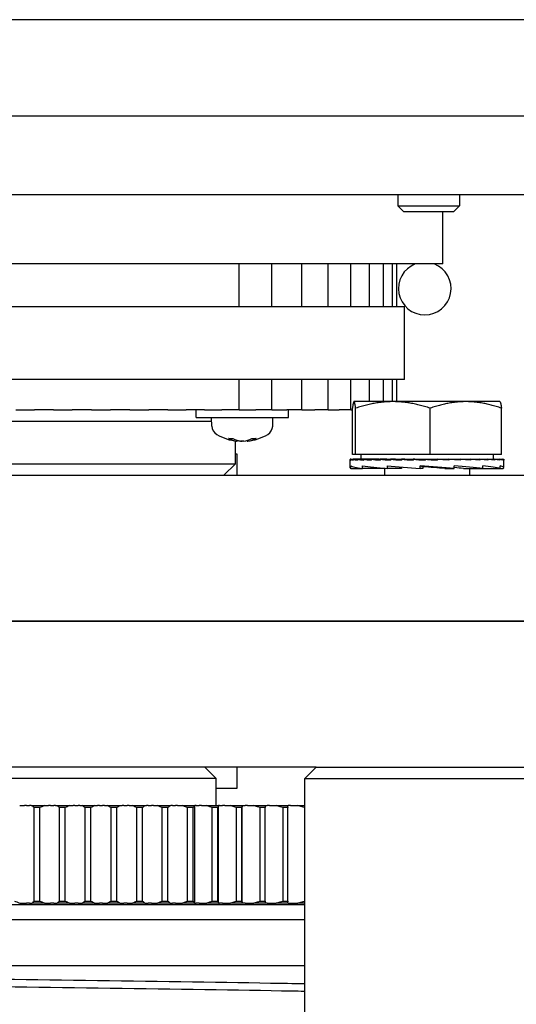
# Model space of a CAD drawing. Units: millimetres. Extents: x 171 to 2299, y 21 to 2996.
# Drawn here: x 654 to 718, y 566 to 694 of the extents above; entities that cross this region are included whole.
import ezdxf

# ---------------------------------------------------------------- set-up
doc = ezdxf.new("R2010")
doc.units = ezdxf.units.MM
doc.header["$LTSCALE"] = 11
doc.layers.add('Dimensions(Hillmar_metric)', color=7, linetype='Continuous', lineweight=13)
doc.layers.add('Visible Edges(Hillmar_metric)', color=7, linetype='Continuous', lineweight=25)
doc.styles.add('Hillmar_metric_Dimensions', font='arial.ttf')
doc.dimstyles.new('DEFAULT-ISO-Method 1b-Hillmar_metric', dxfattribs={"dimscale": 11, "dimtxt": 2, "dimasz": 2.5, "dimexe": 1, "dimexo": 1, "dimgap": 0.25, "dimtad": 1, "dimtih": 1, "dimtoh": 1, "dimrnd": 1e-08, "dimdsep": 46, "dimtxsty": 'Hillmar_metric_Dimensions', "dimcen": 0.09, "dimdle": 8, "dimclrd": 7, "dimclre": 7, "dimclrt": 7, "dimazin": 2, "dimtfac": 0.75, "dimtmove": 0, "dimatfit": 3, "dimfxl": 1, "dimtolj": 1, "dimlwd": 9, "dimlwe": 9, "dimarcsym": 0})

# ---------------------------------------------------------------- blocks, each defined once
blk = doc.blocks.new('*D25')
at = {"layer": 'Defpoints', "color": 0, "linetype": 'Continuous', "transparency": 16777216}
for p in [(639.44, 980.07), (351.03, 397.16), (874.35, 397.16)]:
    blk.add_point(p, dxfattribs=at)
at = {"layer": 'Dimensions(Hillmar_metric)', "color": 7, "linetype": 'Continuous', "lineweight": 9, "transparency": 16777216}
for p, q in [((628.44, 980.07), (340.03, 980.07)), ((351.03, 952.57), (351.03, 702.6)), ((351.03, 424.66), (351.03, 674.63)), ((863.35, 397.16), (340.03, 397.16))]:
    blk.add_line(p, q, dxfattribs=at)
at = {"layer": 'Dimensions(Hillmar_metric)', "color": 7, "linetype": 'Continuous', "transparency": 16777216}
for points in [[(346.45, 952.57), (355.62, 952.57), (351.03, 980.07)], [(346.45, 424.66), (355.62, 424.66), (351.03, 397.16)]]:
    blk.add_solid(points, dxfattribs=at)
at = {"layer": 'Dimensions(Hillmar_metric)', "color": 7, "linetype": 'Continuous', "lineweight": 13, "transparency": 16777216, "insert": (351.03, 688.61), "char_height": 22, "attachment_point": 5, "style": 'Hillmar_metric_Dimensions'}
blk.add_mtext('\\A1;800', dxfattribs=at)

msp = doc.modelspace()

# ---------------------------------------------------------------- linework, layer by layer
at = {"layer": 'Visible Edges(Hillmar_metric)'}
for p, q in [((861.1781, 693.9819), (467.4781, 693.9819)), ((467.4781, 681.4819), (861.1781, 681.4819)), ((734.3281, 671.1819), (594.3281, 671.1819)), ((702.9843, 671.1819), (702.9843, 669.7487)), ((710.9843, 671.1819), (710.9843, 669.7487)), ((702.9843, 669.7487), (710.9843, 669.7487)), ((703.7512, 668.9819), (702.9843, 669.7487)), ((710.2175, 668.9819), (710.9843, 669.7487)), ((710.2175, 668.9819), (703.7512, 668.9819)), ((708.8281, 662.1819), (708.8281, 668.9819)), ((708.8281, 662.1819), (619.8281, 662.1819)), ((682.3309, 656.6613), (682.3309, 662.1819)), ((686.582, 656.6613), (686.582, 662.1819)), ((690.4633, 656.6613), (690.4633, 662.1819)), ((693.9083, 656.6613), (693.9083, 662.1819)), ((696.8582, 656.6613), (696.8582, 662.1819)), ((699.2624, 656.6613), (699.2624, 662.1819)), ((701.0799, 656.6613), (701.0799, 662.1819)), ((702.2794, 656.6613), (702.2794, 662.1819)), ((702.8406, 656.6613), (702.8406, 662.1819)), ((636.3836, 656.6613), (703.8477, 656.6613)), ((703.8477, 647.1363), (703.8477, 656.6613)), ((703.8477, 647.1363), (636.3836, 647.1363)), ((682.3309, 643.1819), (682.3309, 647.1363)), ((686.582, 643.1819), (686.582, 647.1363)), ((690.4633, 643.1819), (690.4633, 647.1363)), ((693.9083, 643.1819), (693.9083, 647.1363)), ((696.8582, 643.1819), (696.8582, 647.1363)), ((699.2624, 644.2596), (699.2624, 647.1363)), ((701.0799, 644.2596), (701.0799, 647.1363)), ((702.2794, 644.2596), (702.2794, 647.1363)), ((702.8406, 644.2596), (702.8406, 647.1363)), ((697.2545, 644.2596), (697.2476, 644.2557)), ((697.2614, 644.2596), (697.2545, 644.2596)), ((702.3213, 644.2596), (697.2614, 644.2596)), ((711.8144, 644.2596), (702.3213, 644.2596)), ((716.2545, 644.2596), (711.8144, 644.2596)), ((716.2545, 644.2596), (716.2614, 644.2557)), ((653.2614, 643.1819), (653.9707, 643.1819)), ((653.9707, 643.1819), (654.3909, 643.1819)), ((654.3909, 643.1819), (655.1614, 643.1819)), ((655.1614, 643.1819), (655.459, 643.1819)), ((655.459, 643.1819), (655.6507, 643.1819)), ((656.1451, 643.1819), (655.6507, 643.1819)), ((657.4697, 643.1819), (656.1451, 643.1819)), ((658.1233, 643.1819), (657.4697, 643.1819)), ((658.1233, 643.1819), (658.7162, 643.1819)), ((658.7162, 643.1819), (659.1155, 643.1819)), ((659.1155, 643.1819), (659.9063, 643.1819)), ((659.9063, 643.1819), (660.2438, 643.1819)), ((660.2438, 643.1819), (660.5757, 643.1819)), ((661.133, 643.1819), (660.5757, 643.1819)), ((662.4806, 643.1819), (661.133, 643.1819)), ((663.0913, 643.1819), (662.4806, 643.1819)), ((663.0913, 643.1819), (663.5577, 643.1819)), ((663.5577, 643.1819), (663.9293, 643.1819)), ((663.9293, 643.1819), (664.7269, 643.1819)), ((664.7269, 643.1819), (665.0985, 643.1819)), ((665.0985, 643.1819), (665.5649, 643.1819)), ((666.1756, 643.1819), (665.5649, 643.1819)), ((667.5232, 643.1819), (666.1756, 643.1819)), ((668.0806, 643.1819), (667.5232, 643.1819)), ((668.0806, 643.1819), (668.4124, 643.1819)), ((668.4124, 643.1819), (668.7499, 643.1819)), ((668.7499, 643.1819), (669.5407, 643.1819)), ((669.5407, 643.1819), (669.94, 643.1819)), ((669.94, 643.1819), (670.533, 643.1819)), ((671.1866, 643.1819), (670.533, 643.1819)), ((672.5112, 643.1819), (671.1866, 643.1819)), ((673.0056, 643.1819), (672.5112, 643.1819)), ((673.0056, 643.1819), (673.1972, 643.1819)), ((673.1972, 643.1819), (673.4949, 643.1819)), ((673.4949, 643.1819), (674.2653, 643.1819)), ((674.2653, 643.1819), (674.6855, 643.1819)), ((674.6855, 643.1819), (675.3949, 643.1819)), ((676.0802, 643.1819), (675.3949, 643.1819)), ((677.3591, 643.1819), (676.0802, 643.1819)), ((676.7129, 642.1819), (676.7129, 643.1819)), ((676.7129, 642.1819), (688.7129, 642.1819)), ((677.7822, 643.1819), (677.3591, 643.1819)), ((677.7822, 643.1819), (677.8303, 643.1819)), ((677.8303, 643.1819), (678.083, 643.1819)), ((678.083, 643.1819), (678.8199, 643.1819)), ((678.7517, 641.0695), (678.7129, 642.1819)), ((678.8199, 643.1819), (679.2538, 643.1819)), ((679.2538, 643.1819), (680.0674, 643.1819)), ((680.7728, 643.1819), (680.0674, 643.1819)), ((681.984, 643.1819), (680.7728, 643.1819)), ((682.3309, 643.1819), (681.984, 643.1819)), ((682.3309, 643.1819), (682.4358, 643.1819)), ((682.4358, 643.1819), (683.1265, 643.1819)), ((683.1265, 643.1819), (683.5667, 643.1819)), ((683.5667, 643.1819), (684.4707, 643.1819)), ((685.184, 643.1819), (684.4707, 643.1819)), ((686.3069, 643.1819), (685.184, 643.1819)), ((686.582, 643.1819), (686.3069, 643.1819)), ((686.582, 643.1819), (687.1115, 643.1819)), ((686.6741, 641.0695), (686.7129, 642.1819)), ((687.1115, 643.1819), (687.5504, 643.1819)), ((687.5504, 643.1819), (688.5293, 643.1819)), ((689.2383, 643.1819), (688.5293, 643.1819)), ((688.7129, 642.1819), (688.7129, 643.1819)), ((690.2536, 643.1819), (689.2383, 643.1819)), ((690.4633, 643.1819), (690.2536, 643.1819)), ((690.4633, 643.1819), (690.7066, 643.1819)), ((690.7066, 643.1819), (691.1367, 643.1819)), ((691.1367, 643.1819), (692.1738, 643.1819)), ((692.8664, 643.1819), (692.1738, 643.1819)), ((693.7568, 643.1819), (692.8664, 643.1819)), ((693.9083, 643.1819), (693.7568, 643.1819)), ((693.9083, 643.1819), (694.2644, 643.1819)), ((694.2644, 643.1819), (695.3419, 643.1819)), ((696.0062, 643.1819), (695.3419, 643.1819)), ((696.7565, 643.1819), (696.0062, 643.1819)), ((696.8582, 643.1819), (696.7565, 643.1819)), ((696.8582, 643.1819), (696.8799, 643.1819)), ((696.8799, 643.1819), (697.0525, 643.1819)), ((697.0525, 637.3596), (697.0525, 643.4111)), ((697.4703, 637.3596), (697.4703, 643.4111)), ((707.1723, 637.3596), (707.1723, 643.4111)), ((716.4565, 637.3596), (716.4565, 643.4111)), ((678.7304, 641.6819), (649.9259, 641.6819)), ((680.9815, 639.4474), (681.5073, 639.4474)), ((681.8281, 636.1819), (681.8281, 639.1424)), ((682.0559, 639.1152), (682.0658, 639.229)), ((683.3699, 639.1152), (683.3606, 639.2216)), ((683.9573, 639.4474), (684.4708, 639.4474)), ((681.8281, 637.4581), (682.0058, 637.4581)), ((682.0058, 637.4581), (682.0058, 634.6819)), ((697.4703, 637.3596), (697.0525, 637.3596)), ((707.1723, 637.3596), (697.4703, 637.3596)), ((698.1545, 637.3596), (698.1545, 636.7595)), ((716.4565, 637.3596), (707.1723, 637.3596)), ((715.3545, 637.3596), (715.3545, 636.7595)), ((650.8931, 636.1819), (681.8281, 636.1819)), ((680.3281, 634.6819), (681.8281, 636.1819)), ((696.7545, 635.6601), (696.7545, 636.7406)), ((696.841, 636.7595), (696.7578, 636.7595)), ((696.8345, 635.5562), (696.8345, 635.9159)), ((696.841, 636.7595), (696.841, 636.6429)), ((696.841, 636.7595), (697.1684, 636.7595)), ((697.1684, 636.7595), (697.1684, 636.6429)), ((697.7319, 636.7595), (697.1684, 636.7595)), ((697.7319, 636.7595), (697.7319, 636.6429)), ((698.5174, 636.7595), (697.7319, 636.7595)), ((698.3823, 635.5562), (698.3823, 635.9165)), ((698.5174, 636.7595), (698.5174, 636.6429)), ((699.5059, 636.7595), (698.5174, 636.7595)), ((699.5059, 636.7595), (699.5059, 636.6429)), ((700.5207, 636.7595), (699.5059, 636.7595)), ((700.5207, 636.7595), (700.6728, 636.7595)), ((700.6728, 636.7595), (700.6728, 636.6429)), ((701.5242, 636.7595), (700.6728, 636.7595)), ((701.5242, 636.7595), (701.9894, 636.7595)), ((701.6154, 635.5562), (701.6154, 635.9165)), ((701.9894, 636.7595), (701.9894, 636.6429)), ((702.6565, 636.7595), (701.9894, 636.7595)), ((702.6565, 636.7595), (703.4234, 636.7595)), ((703.4196, 635.762), (703.4196, 635.5562)), ((703.4234, 636.7595), (703.4234, 636.6429)), ((703.8898, 636.7595), (703.4234, 636.7595)), ((703.8898, 636.7595), (704.9394, 636.7595)), ((704.9394, 636.7595), (704.9394, 636.6429)), ((705.1935, 636.7595), (704.9394, 636.7595)), ((705.1935, 636.7595), (706.5001, 636.7595)), ((705.8792, 635.5562), (705.8792, 635.9159)), ((706.2034, 635.7908), (705.8792, 635.9159)), ((706.2034, 635.7908), (706.2034, 635.5562)), ((706.5001, 636.7595), (706.5001, 636.6429)), ((706.5357, 636.7595), (706.5001, 636.7595)), ((706.5357, 636.7595), (707.8833, 636.7595)), ((707.6077, 636.6837), (707.6077, 636.7595)), ((707.6077, 636.6837), (708.0671, 636.6429)), ((707.8833, 636.7595), (708.0671, 636.7595)), ((708.0671, 636.7595), (709.2031, 636.7595)), ((708.0671, 636.7595), (708.0671, 636.6429)), ((708.6052, 636.7189), (708.6052, 636.7595)), ((709.2031, 636.7595), (709.6017, 636.7595)), ((709.6017, 636.7595), (710.4626, 636.7595)), ((709.6017, 636.7595), (709.6017, 636.6429)), ((710.3094, 635.5562), (710.3094, 635.9149)), ((710.4626, 636.7595), (711.0663, 636.7595)), ((711.0663, 636.7595), (711.6308, 636.7595)), ((711.0663, 636.7595), (711.0663, 636.6429)), ((711.6308, 636.7595), (712.4247, 636.7595)), ((712.4247, 636.7595), (712.679, 636.7595)), ((712.4247, 636.7595), (712.4247, 636.6429)), ((712.679, 636.7595), (713.6434, 636.7595)), ((713.6434, 636.7595), (713.6434, 636.6429)), ((713.6434, 636.7595), (714.6925, 636.7595)), ((714.0184, 635.5562), (714.0184, 635.9136)), ((714.6925, 636.7595), (714.6925, 636.6429)), ((714.6925, 636.7595), (715.5462, 636.7595)), ((715.5462, 636.7595), (715.5462, 636.6429)), ((715.5462, 636.7595), (716.1834, 636.7595)), ((716.1834, 636.7595), (716.1834, 636.6429)), ((716.1834, 636.7595), (716.5884, 636.7595)), ((716.2786, 635.5562), (716.2786, 635.9124)), ((716.5884, 636.7595), (716.5884, 636.6429)), ((716.5884, 636.7595), (716.7513, 636.7595)), ((716.7513, 636.7595), (716.7513, 636.6429)), ((716.7545, 635.6685), (716.7545, 636.7406)), ((527.1494, 634.6819), (723.018, 634.6819)), ((696.8345, 635.5562), (698.3823, 635.5562)), ((701.3091, 635.5562), (698.3823, 635.5562)), ((701.2281, 635.5562), (701.2281, 634.6819)), ((701.3091, 635.5859), (701.3091, 635.5562)), ((703.4196, 635.5562), (701.6154, 635.5562)), ((706.2034, 635.5562), (705.8792, 635.5562)), ((709.0894, 635.5562), (710.3094, 635.5562)), ((711.4957, 635.5562), (714.0184, 635.5562)), ((712.2809, 635.5562), (712.2809, 634.6819)), ((714.0184, 635.5562), (716.2786, 635.5562)), ((716.2786, 635.5562), (716.6612, 635.5562)), ((527.1494, 615.6819), (723.018, 615.6819)), ((723.018, 615.6819), (527.1494, 615.6819)), ((692.3202, 596.6819), (527.1494, 596.6819)), ((677.8281, 596.6819), (679.3281, 595.1819)), ((682.0058, 596.6819), (682.0058, 593.9056)), ((692.3202, 596.6819), (690.7962, 595.1579)), ((692.3202, 596.6819), (769.2722, 596.6819)), ((679.3281, 595.1819), (652.6609, 595.1819)), ((679.3281, 591.6819), (679.3281, 595.1819)), ((770.7962, 595.1579), (690.7962, 595.1579)), ((690.7962, 595.1579), (690.7962, 533.2059)), ((682.0058, 593.9056), (679.3281, 593.9056)), ((653.7432, 591.6819), (654.3562, 591.6819)), ((654.6316, 591.6819), (654.3562, 591.6819)), ((654.6316, 591.6819), (655.0321, 591.6819)), ((655.2308, 591.6819), (655.0321, 591.6819)), ((655.2308, 591.6819), (655.3691, 591.6819)), ((655.3691, 591.6819), (656.9639, 591.6819)), ((656.356, 591.4096), (655.6222, 591.4096)), ((655.6222, 579.2541), (655.6222, 591.4096)), ((656.356, 579.2541), (656.356, 591.4096)), ((656.9639, 591.6819), (657.503, 591.6819)), ((657.7688, 591.6819), (657.503, 591.6819)), ((657.7688, 591.6819), (658.1742, 591.6819)), ((658.3885, 591.6819), (658.1742, 591.6819)), ((658.3885, 591.6819), (658.6099, 591.6819)), ((658.6099, 591.6819), (660.2204, 591.6819)), ((659.6789, 591.4096), (658.9379, 591.4096)), ((658.9379, 579.2541), (658.9379, 591.4096)), ((659.6789, 579.2541), (659.6789, 591.4096)), ((660.2204, 591.6819), (660.6832, 591.6819)), ((660.9378, 591.6819), (660.6832, 591.6819)), ((660.9378, 591.6819), (661.3462, 591.6819)), ((661.5752, 591.6819), (661.3462, 591.6819)), ((661.5752, 591.6819), (661.8786, 591.6819)), ((661.8786, 591.6819), (663.497, 591.6819)), ((663.0245, 591.4096), (662.2799, 591.4096)), ((662.2799, 579.2541), (662.2799, 591.4096)), ((663.0245, 579.2541), (663.0245, 591.4096)), ((663.497, 591.6819), (663.881, 591.6819)), ((664.1234, 591.6819), (663.881, 591.6819)), ((664.1234, 591.6819), (664.5328, 591.6819)), ((664.7752, 591.6819), (664.5328, 591.6819)), ((664.7752, 591.6819), (665.1592, 591.6819)), ((665.1592, 591.6819), (666.7776, 591.6819)), ((666.3764, 591.4096), (665.6318, 591.4096)), ((665.6318, 579.2541), (665.6318, 591.4096)), ((666.3764, 579.2541), (666.3764, 591.4096)), ((666.7776, 591.6819), (667.0811, 591.6819)), ((667.31, 591.6819), (667.0811, 591.6819)), ((667.31, 591.6819), (667.7184, 591.6819)), ((667.9731, 591.6819), (667.7184, 591.6819)), ((667.9731, 591.6819), (668.4358, 591.6819)), ((668.4358, 591.6819), (670.0463, 591.6819)), ((669.7183, 591.4096), (668.9774, 591.4096)), ((668.9774, 579.2541), (668.9774, 591.4096)), ((669.7183, 579.2541), (669.7183, 591.4096)), ((670.0463, 591.6819), (670.2677, 591.6819)), ((670.4821, 591.6819), (670.2677, 591.6819)), ((670.4821, 591.6819), (670.8875, 591.6819)), ((671.1532, 591.6819), (670.8875, 591.6819)), ((671.1532, 591.6819), (671.6924, 591.6819)), ((671.6924, 591.6819), (673.2872, 591.6819)), ((673.034, 591.4096), (672.3003, 591.4096)), ((672.3003, 579.2541), (672.3003, 591.4096)), ((673.034, 579.2541), (673.034, 591.4096)), ((673.2872, 591.6819), (673.4255, 591.6819)), ((673.6242, 591.6819), (673.4255, 591.6819)), ((673.6242, 591.6819), (674.0246, 591.6819)), ((674.3001, 591.6819), (674.0246, 591.6819)), ((674.3001, 591.6819), (674.9131, 591.6819)), ((674.9131, 591.6819), (676.4844, 591.6819)), ((676.3073, 591.4096), (675.5844, 591.4096)), ((675.5844, 579.2541), (675.5844, 591.4096)), ((676.3073, 579.2541), (676.3073, 591.4096)), ((676.4844, 591.6819), (676.5399, 591.6819)), ((676.721, 591.6819), (676.5399, 591.6819)), ((676.5399, 578.9819), (676.5399, 591.6819)), ((676.721, 591.6819), (677.1145, 591.6819)), ((677.3984, 591.6819), (677.1145, 591.6819)), ((677.3984, 591.6819), (678.0822, 591.6819)), ((678.0822, 591.6819), (679.6223, 591.6819)), ((679.5222, 591.4096), (678.8136, 591.4096)), ((678.8136, 579.2541), (678.8136, 591.4096)), ((679.5222, 579.2541), (679.5222, 591.4096)), ((679.6223, 591.6819), (679.6285, 591.6819)), ((679.7574, 591.6819), (679.6285, 591.6819)), ((679.6285, 578.9819), (679.6285, 591.6819)), ((679.7574, 591.6819), (680.1421, 591.6819)), ((680.433, 591.6819), (680.1421, 591.6819)), ((680.433, 591.6819), (681.1843, 591.6819)), ((681.1843, 591.6819), (682.6858, 591.6819)), ((682.6631, 591.4096), (681.9723, 591.4096)), ((681.9723, 579.2541), (681.9723, 591.4096)), ((682.6631, 579.2541), (682.6631, 591.4096)), ((682.7187, 591.6819), (682.6858, 591.6819)), ((682.6918, 579.0688), (682.6918, 591.5949)), ((682.7187, 591.6819), (683.0926, 591.6819)), ((683.3891, 591.6819), (683.0926, 591.6819)), ((683.3891, 591.6819), (684.2043, 591.6819)), ((684.2043, 591.6819), (685.6598, 591.6819)), ((685.7146, 591.4096), (685.045, 591.4096)), ((685.045, 579.2541), (685.045, 591.4096)), ((685.6598, 591.6819), (685.9518, 591.6819)), ((685.7146, 579.2541), (685.7146, 591.4096)), ((685.7148, 579.2404), (685.7148, 591.4233)), ((686.2524, 591.6819), (685.9518, 591.6819)), ((686.2524, 591.6819), (687.1274, 591.6819)), ((687.1274, 591.6819), (688.5299, 591.6819)), ((688.662, 591.4096), (688.0168, 591.4096)), ((688.0168, 579.2541), (688.0168, 591.4096)), ((688.5299, 591.6819), (688.7055, 591.6819)), ((688.662, 579.2541), (688.662, 591.4096)), ((689.0089, 591.6819), (688.7055, 591.6819)), ((689.0089, 591.6819), (689.9395, 591.6819)), ((689.9395, 591.6819), (690.7962, 591.6819)), ((620.3281, 578.8056), (690.7962, 578.8056)), ((653.7432, 578.9819), (654.3562, 578.9819)), ((654.3562, 578.9819), (654.6316, 578.9819)), ((655.0321, 578.9819), (654.6316, 578.9819)), ((655.0321, 578.9819), (655.2308, 578.9819)), ((655.2308, 578.9819), (655.3691, 578.9819)), ((656.9639, 578.9819), (655.3691, 578.9819)), ((655.6222, 579.2541), (656.356, 579.2541)), ((656.9639, 578.9819), (657.503, 578.9819)), ((657.503, 578.9819), (657.7688, 578.9819)), ((658.1742, 578.9819), (657.7688, 578.9819)), ((658.1742, 578.9819), (658.3885, 578.9819)), ((658.3885, 578.9819), (658.6099, 578.9819)), ((660.2204, 578.9819), (658.6099, 578.9819)), ((658.9379, 579.2541), (659.6789, 579.2541)), ((660.2204, 578.9819), (660.6832, 578.9819)), ((660.6832, 578.9819), (660.9378, 578.9819)), ((661.3462, 578.9819), (660.9378, 578.9819)), ((661.3462, 578.9819), (661.5752, 578.9819)), ((661.5752, 578.9819), (661.8786, 578.9819)), ((663.497, 578.9819), (661.8786, 578.9819)), ((662.2799, 579.2541), (663.0245, 579.2541)), ((663.497, 578.9819), (663.881, 578.9819)), ((663.881, 578.9819), (664.1234, 578.9819)), ((664.5328, 578.9819), (664.1234, 578.9819)), ((664.5328, 578.9819), (664.7752, 578.9819)), ((664.7752, 578.9819), (665.1592, 578.9819)), ((666.7776, 578.9819), (665.1592, 578.9819)), ((665.6318, 579.2541), (666.3764, 579.2541)), ((666.7776, 578.9819), (667.0811, 578.9819)), ((667.0811, 578.9819), (667.31, 578.9819)), ((667.7184, 578.9819), (667.31, 578.9819)), ((667.7184, 578.9819), (667.9731, 578.9819)), ((667.9731, 578.9819), (668.4358, 578.9819)), ((670.0463, 578.9819), (668.4358, 578.9819)), ((668.9774, 579.2541), (669.7183, 579.2541)), ((670.0463, 578.9819), (670.2677, 578.9819)), ((670.2677, 578.9819), (670.4821, 578.9819)), ((670.8875, 578.9819), (670.4821, 578.9819)), ((670.8875, 578.9819), (671.1532, 578.9819)), ((671.1532, 578.9819), (671.6924, 578.9819)), ((673.2872, 578.9819), (671.6924, 578.9819)), ((672.3003, 579.2541), (673.034, 579.2541)), ((673.2872, 578.9819), (673.4255, 578.9819)), ((673.4255, 578.9819), (673.6242, 578.9819)), ((674.0246, 578.9819), (673.6242, 578.9819)), ((674.0246, 578.9819), (674.3001, 578.9819)), ((674.3001, 578.9819), (674.9131, 578.9819)), ((676.4844, 578.9819), (674.9131, 578.9819)), ((675.5844, 579.2541), (676.3073, 579.2541)), ((676.4844, 578.9819), (676.5399, 578.9819)), ((676.5399, 578.9819), (676.721, 578.9819)), ((677.1145, 578.9819), (676.721, 578.9819)), ((677.1145, 578.9819), (677.3984, 578.9819)), ((677.3984, 578.9819), (678.0822, 578.9819)), ((679.6223, 578.9819), (678.0822, 578.9819)), ((678.8136, 579.2541), (679.5222, 579.2541)), ((679.6223, 578.9819), (679.6285, 578.9819)), ((679.6285, 578.9819), (679.7574, 578.9819)), ((680.1421, 578.9819), (679.7574, 578.9819)), ((680.1421, 578.9819), (680.433, 578.9819)), ((680.433, 578.9819), (681.1843, 578.9819)), ((682.6858, 578.9819), (681.1843, 578.9819)), ((681.9723, 579.2541), (682.6631, 579.2541)), ((682.6858, 578.9819), (682.7187, 578.9819)), ((683.0926, 578.9819), (682.7187, 578.9819)), ((683.0926, 578.9819), (683.3891, 578.9819)), ((683.3891, 578.9819), (684.2043, 578.9819)), ((685.6598, 578.9819), (684.2043, 578.9819)), ((685.045, 579.2541), (685.7146, 579.2541)), ((685.9518, 578.9819), (685.6598, 578.9819)), ((685.9518, 578.9819), (686.2524, 578.9819)), ((686.2524, 578.9819), (687.1274, 578.9819)), ((688.5299, 578.9819), (687.1274, 578.9819)), ((688.0168, 579.2541), (688.662, 579.2541)), ((688.7055, 578.9819), (688.5299, 578.9819)), ((688.7055, 578.9819), (689.0089, 578.9819)), ((689.0089, 578.9819), (689.9395, 578.9819)), ((690.7962, 578.9819), (689.9395, 578.9819)), ((690.7962, 576.8056), (618.3281, 576.8056)), ((690.7962, 570.8056), (618.3281, 570.8056))]:
    msp.add_line(p, q, dxfattribs=at)
for centre, radius, start, end in [((706.4661, 658.9819), 3.429, 111.058079, 68.941921), ((680.051, 641.1149), 1.3, 182, 239.208665), ((685.3749, 641.1149), 1.3, 300.791335, 358), ((682.7129, 645.5819), 6.5, 239.208665, 264.196866), ((682.7129, 645.5819), 6.5, 275.803134, 300.791335)]:
    msp.add_arc(centre, radius, start, end, dxfattribs=at)
for centre, major_axis, ratio, start_param, end_param in [((682.8487, 645.5649), (-0.8043, -6.4471), 0.71015237, 6.03439673, 6.26772213), ((682.5719, 645.5649), (0.7751, -6.4507), 0.68284121, 5.86416984, 6.09749525), ((682.5748, 645.5649), (0.7914, -6.4487), 0.69863258, 5.99764428, 6.09382722), ((682.851, 645.5649), (-0.7914, -6.4487), 0.69863258, 0.18935809, 0.42268349), ((682.5801, 645.5649), (0.8226, -6.4448), 0.7253494, 0.01150715, 0.24483255), ((706.7545, 636.7595), (-10, -0.0191), 0.07453215, 6.25759951, 6.41467915), ((706.7545, 635.5547), (-10, 0.454), 0.06875487, 0.12963765, 0.58172901), ((706.7545, 636.7595), (-10, 0.0984), 0.07390441, 0.1323632, 0.28944283), ((706.7545, 636.7595), (-10, 0.2134), 0.07143833, 0.2902399, 0.44731953), ((706.7545, 636.7595), (-10, 0.3229), 0.06720023, 0.44796536, 0.60504499), ((706.7545, 635.5577), (-10, 0.7073), 0.04225863, 0.58159661, 1.03404985), ((706.7545, 636.7595), (-10, 0.4243), 0.06130293, 0.60547624, 0.76255587), ((706.7545, 636.7595), (-10, 0.5151), 0.053901, 0.76273103, 0.91981066), ((706.7545, 636.7595), (-10, 0.593), 0.045185, 0.91971384, 1.07679347), ((706.7545, 635.5604), (10, -0.8204), 0.00758074, 4.17327562, 4.62536699), ((706.7545, 636.7595), (-10, 0.6563), 0.03537488, 1.07643545, 1.23351509), ((706.7545, 636.7595), (10, -0.7034), 0.02471353, 4.37452447, 4.5316041), ((706.7545, 636.7595), (6.5, -0.4572), 0.02471353, 4.37452447, 4.43111602), ((706.7545, 636.7595), (10, -0.7333), 0.0134605, 4.53085279, 4.68793243), ((706.7545, 636.7595), (6.5, -0.4767), 0.0134605, 4.53085279, 4.67422623), ((706.7545, 635.5623), (-10, 0.7729), 0.02854731, 4.35116178, 4.80223919), ((706.7545, 635.5623), (-6.5, 0.5024), 0.02854731, 4.34717809, 4.79948245), ((706.7545, 636.7595), (10, -0.7453), 0.00188631, 4.68708594, 4.84416557), ((706.7545, 636.7595), (6.5, -0.4845), 0.00188631, 4.68708594, 4.84416557), ((706.7545, 636.7595), (10, -0.7392), 0.00973283, 1.28280013, 1.43987976), ((706.7545, 636.7595), (-10, 0.715), 0.0211199, 4.26810384, 4.42518348), ((706.7545, 635.5629), (-9.9999, 0.5732), 0.05918549, 3.90273563, 4.35234776), ((706.7545, 636.7595), (-10, 0.6734), 0.032002, 4.11166907, 4.2687487), ((706.7545, 636.7595), (-10, 0.6152), 0.0421154, 3.95502548, 4.11210512), ((706.7545, 636.7595), (-10, 0.5419), 0.05121118, 3.79812974, 3.95520938), ((706.7545, 635.5623), (-10, 0.2585), 0.07822804, 3.45338003, 3.9013658), ((706.7545, 636.7595), (-10, 0.455), 0.05906123, 3.64096262, 3.79804225), ((706.7545, 636.7595), (-10, 0.3568), 0.06546477, 3.48353134, 3.64061097), ((706.7545, 636.7595), (-10, 0.2496), 0.07025486, 3.32586941, 3.48294904), ((706.7545, 635.5604), (-10, -0.1089), 0.08166685, 3.00394801, 3.4504685), ((706.7545, 636.7595), (-10, 0.1361), 0.07330458, 3.16803367, 3.3251133), ((706.7545, 636.7595), (-10, 0.0191), 0.07453215, 3.14173481, 3.16717845), ((706.7545, 635.5519), (-10, 0.1089), 0.08166685, 0.00088908, 0.12740552), ((706.7545, 635.5629), (-6.5, 0.3726), 0.05918549, 3.89831402, 4.13712334)]:
    msp.add_ellipse(centre, major_axis=major_axis, ratio=ratio, start_param=start_param, end_param=end_param, dxfattribs=at)
for points, weights in [([(697.2614, 644.2596), (697.1645, 644.2596), (697.0525, 643.4111)], [1, 1.0379548493, 1]), ([(697.4703, 643.4111), (697.3584, 644.2596), (697.2614, 644.2596)], [1, 1.0379548493, 1]), ([(702.3213, 644.2596), (700.07, 644.2596), (697.4703, 643.4111)], [1, 1.0379548493, 1]), ([(707.1723, 643.4111), (704.5727, 644.2596), (702.3213, 644.2596)], [1, 1.0379548493, 1]), ([(711.8144, 644.2596), (709.66, 644.2596), (707.1723, 643.4111)], [1, 1.0379548493, 1]), ([(716.4565, 643.4111), (713.9688, 644.2596), (711.8144, 644.2596)], [1, 1.0379548493, 1]), ([(716.2614, 644.2557), (716.352, 644.2034), (716.4565, 643.4111)], [1.00485485395, 1.03534843627, 1])]:
    msp.add_rational_spline(points, weights, degree=2, dxfattribs=at)
for points in [[(680.9815, 639.4474), (680.9687, 639.4474), (680.9541, 639.4508), (680.9419, 639.4569)], [(684.5113, 639.4569), (684.4988, 639.4508), (684.4839, 639.4474), (684.4708, 639.4474)]]:
    msp.add_open_spline(points, degree=3, dxfattribs=at)
for points, knots in [([(681.9738, 639.1274), (681.9983, 639.1238), (682.0197, 639.1206), (682.0484, 639.1164), (682.0556, 639.1153), (682.0559, 639.1152), (682.0558, 639.1152), (682.0557, 639.1152)], [0, 0, 0, 0, 0.0104840169, 0.0104840169, 0.0209680339, 0.0209680339, 0.0222114747, 0.0222114747, 0.0222114747, 0.0222114747]), ([(682.5041, 639.1274), (682.5287, 639.1238), (682.5598, 639.1206), (682.6282, 639.1164), (682.6654, 639.1153), (682.7045, 639.1152), (682.7087, 639.1152), (682.7129, 639.1152)], [0, 0, 0, 0, 0.010482924, 0.010482924, 0.020965848, 0.020965848, 0.0222114372, 0.0222114372, 0.0222114372, 0.0222114372]), ([(682.9217, 639.1274), (682.8971, 639.1238), (682.866, 639.1206), (682.7976, 639.1164), (682.7604, 639.1153), (682.6905, 639.1151), (682.6532, 639.116), (682.5844, 639.1199), (682.5529, 639.1228), (682.5254, 639.1267), (682.5229, 639.127), (682.5204, 639.1274)], [0, 0, 0, 0, 0.0104840169, 0.0104840169, 0.0209680339, 0.0209680339, 0.0314454541, 0.0314454541, 0.0419228742, 0.0419228742, 0.042989505, 0.042989505, 0.042989505, 0.042989505]), ([(683.3699, 639.1152), (683.37, 639.1151), (683.3766, 639.116), (683.4038, 639.1199), (683.4247, 639.1228), (683.4514, 639.1267), (683.4539, 639.127), (683.4565, 639.1274)], [0.0211923894, 0.0211923894, 0.0211923894, 0.0211923894, 0.0314454541, 0.0314454541, 0.0419228742, 0.0419228742, 0.042989505, 0.042989505, 0.042989505, 0.042989505]), ([(655.6222, 591.4096), (655.5805, 591.4451), (655.542, 591.481), (655.4536, 591.5714), (655.4077, 591.6263), (655.3691, 591.6819)], [5.706029651, 5.706029651, 5.706029651, 5.706029651, 5.749535505, 5.749535505, 5.814805735, 5.814805735, 5.814805735, 5.814805735]), ([(656.9639, 591.6819), (656.8528, 591.6263), (656.7353, 591.5714), (656.5291, 591.481), (656.4438, 591.4451), (656.356, 591.4096)], [3.015557665, 3.015557665, 3.015557665, 3.015557665, 3.080827895, 3.080827895, 3.124333748, 3.124333748, 3.124333748, 3.124333748]), ([(658.9379, 591.4096), (658.8864, 591.4451), (658.8379, 591.481), (658.7246, 591.5714), (658.6637, 591.6263), (658.6099, 591.6819)], [5.706029651, 5.706029651, 5.706029651, 5.706029651, 5.749535505, 5.749535505, 5.814805735, 5.814805735, 5.814805735, 5.814805735]), ([(660.2204, 591.6819), (660.1231, 591.6263), (660.019, 591.5714), (659.8348, 591.481), (659.7582, 591.4451), (659.6789, 591.4096)], [3.015557665, 3.015557665, 3.015557665, 3.015557665, 3.080827895, 3.080827895, 3.124333748, 3.124333748, 3.124333748, 3.124333748]), ([(662.2799, 591.4096), (662.2188, 591.4451), (662.1607, 591.481), (662.023, 591.5714), (661.9473, 591.6263), (661.8786, 591.6819)], [5.706029651, 5.706029651, 5.706029651, 5.706029651, 5.749535505, 5.749535505, 5.814805735, 5.814805735, 5.814805735, 5.814805735]), ([(663.497, 591.6819), (663.4138, 591.6263), (663.3237, 591.5714), (663.1623, 591.481), (663.0948, 591.4451), (663.0245, 591.4096)], [3.015557665, 3.015557665, 3.015557665, 3.015557665, 3.080827895, 3.080827895, 3.124333748, 3.124333748, 3.124333748, 3.124333748]), ([(665.6318, 591.4096), (665.5614, 591.4451), (665.4939, 591.481), (665.3326, 591.5714), (665.2425, 591.6263), (665.1592, 591.6819)], [5.706029651, 5.706029651, 5.706029651, 5.706029651, 5.749535505, 5.749535505, 5.814805735, 5.814805735, 5.814805735, 5.814805735]), ([(666.7776, 591.6819), (666.709, 591.6263), (666.6333, 591.5714), (666.4956, 591.481), (666.4375, 591.4451), (666.3764, 591.4096)], [3.015557665, 3.015557665, 3.015557665, 3.015557665, 3.080827895, 3.080827895, 3.124333748, 3.124333748, 3.124333748, 3.124333748]), ([(668.9774, 591.4096), (668.8981, 591.4451), (668.8215, 591.481), (668.6373, 591.5714), (668.5332, 591.6263), (668.4358, 591.6819)], [5.706029651, 5.706029651, 5.706029651, 5.706029651, 5.749535505, 5.749535505, 5.814805735, 5.814805735, 5.814805735, 5.814805735]), ([(670.0463, 591.6819), (669.9926, 591.6263), (669.9316, 591.5714), (669.8183, 591.481), (669.7699, 591.4451), (669.7183, 591.4096)], [3.015557665, 3.015557665, 3.015557665, 3.015557665, 3.080827895, 3.080827895, 3.124333748, 3.124333748, 3.124333748, 3.124333748]), ([(672.3003, 591.4096), (672.2124, 591.4451), (672.1272, 591.481), (671.921, 591.5714), (671.8034, 591.6263), (671.6924, 591.6819)], [5.706029651, 5.706029651, 5.706029651, 5.706029651, 5.749535505, 5.749535505, 5.814805735, 5.814805735, 5.814805735, 5.814805735]), ([(673.2872, 591.6819), (673.2486, 591.6263), (673.2027, 591.5714), (673.1143, 591.481), (673.0757, 591.4451), (673.034, 591.4096)], [3.015557665, 3.015557665, 3.015557665, 3.015557665, 3.080827895, 3.080827895, 3.124333748, 3.124333748, 3.124333748, 3.124333748]), ([(675.5844, 591.4096), (675.4884, 591.4451), (675.3949, 591.481), (675.1677, 591.5714), (675.0373, 591.6263), (674.9131, 591.6819)], [5.706029651, 5.706029651, 5.706029651, 5.706029651, 5.749535505, 5.749535505, 5.814805735, 5.814805735, 5.814805735, 5.814805735]), ([(676.4844, 591.6819), (676.4611, 591.6263), (676.4305, 591.5714), (676.3674, 591.481), (676.339, 591.4451), (676.3073, 591.4096)], [3.015557665, 3.015557665, 3.015557665, 3.015557665, 3.080827895, 3.080827895, 3.124333748, 3.124333748, 3.124333748, 3.124333748]), ([(678.8136, 591.4096), (678.71, 591.4451), (678.6087, 591.481), (678.3616, 591.5714), (678.2189, 591.6263), (678.0822, 591.6819)], [5.706029651, 5.706029651, 5.706029651, 5.706029651, 5.749535505, 5.749535505, 5.814805735, 5.814805735, 5.814805735, 5.814805735]), ([(679.6223, 591.6819), (679.6145, 591.6263), (679.5994, 591.5714), (679.5619, 591.481), (679.5437, 591.4451), (679.5222, 591.4096)], [3.015557665, 3.015557665, 3.015557665, 3.015557665, 3.080827895, 3.080827895, 3.124333748, 3.124333748, 3.124333748, 3.124333748]), ([(681.9723, 591.4096), (681.8615, 591.4451), (681.7529, 591.481), (681.4871, 591.5714), (681.3329, 591.6263), (681.1843, 591.6819)], [5.706029651, 5.706029651, 5.706029651, 5.706029651, 5.749535505, 5.749535505, 5.814805735, 5.814805735, 5.814805735, 5.814805735]), ([(682.6858, 591.6819), (682.6935, 591.6263), (682.6938, 591.5714), (682.6822, 591.481), (682.6743, 591.4451), (682.6631, 591.4096)], [3.015557665, 3.015557665, 3.015557665, 3.015557665, 3.080827895, 3.080827895, 3.124333748, 3.124333748, 3.124333748, 3.124333748]), ([(685.045, 591.4096), (684.9276, 591.4451), (684.8122, 591.481), (684.5291, 591.5714), (684.364, 591.6263), (684.2043, 591.6819)], [5.706029651, 5.706029651, 5.706029651, 5.706029651, 5.749535505, 5.749535505, 5.814805735, 5.814805735, 5.814805735, 5.814805735]), ([(685.6598, 591.6819), (685.6829, 591.6263), (685.6988, 591.5714), (685.7131, 591.481), (685.7155, 591.4451), (685.7146, 591.4096)], [3.015557665, 3.015557665, 3.015557665, 3.015557665, 3.080827895, 3.080827895, 3.124333748, 3.124333748, 3.124333748, 3.124333748]), ([(688.0168, 591.4096), (687.8933, 591.4451), (687.7717, 591.481), (687.4726, 591.5714), (687.2975, 591.6263), (687.1274, 591.6819)], [5.706029651, 5.706029651, 5.706029651, 5.706029651, 5.749535505, 5.749535505, 5.814805735, 5.814805735, 5.814805735, 5.814805735]), ([(688.5299, 591.6819), (688.5684, 591.6263), (688.5997, 591.5714), (688.6397, 591.481), (688.6525, 591.4451), (688.662, 591.4096)], [3.015557665, 3.015557665, 3.015557665, 3.015557665, 3.080827895, 3.080827895, 3.124333748, 3.124333748, 3.124333748, 3.124333748]), ([(690.7962, 591.4309), (690.6935, 591.4594), (690.592, 591.4882), (690.3034, 591.5714), (690.1191, 591.6263), (689.9395, 591.6819)], [5.71471589, 5.71471589, 5.71471589, 5.71471589, 5.749535505, 5.749535505, 5.814805735, 5.814805735, 5.814805735, 5.814805735]), ([(653.0719, 579.2541), (653.1679, 579.2186), (653.2614, 579.1828), (653.4886, 579.0924), (653.619, 579.0374), (653.7432, 578.9819)], [3.07588633, 3.07588633, 3.07588633, 3.07588633, 3.119392184, 3.119392184, 3.184662414, 3.184662414, 3.184662414, 3.184662414]), ([(655.3691, 578.9819), (655.4077, 579.0374), (655.4536, 579.0924), (655.542, 579.1828), (655.5805, 579.2186), (655.6222, 579.2541)], [0.385414344, 0.385414344, 0.385414344, 0.385414344, 0.450684574, 0.450684574, 0.494190427, 0.494190427, 0.494190427, 0.494190427]), ([(656.356, 579.2541), (656.4438, 579.2186), (656.5291, 579.1828), (656.7353, 579.0924), (656.8528, 579.0374), (656.9639, 578.9819)], [3.07588633, 3.07588633, 3.07588633, 3.07588633, 3.119392184, 3.119392184, 3.184662414, 3.184662414, 3.184662414, 3.184662414]), ([(658.6099, 578.9819), (658.6637, 579.0374), (658.7246, 579.0924), (658.8379, 579.1828), (658.8864, 579.2186), (658.9379, 579.2541)], [0.385414344, 0.385414344, 0.385414344, 0.385414344, 0.450684574, 0.450684574, 0.494190427, 0.494190427, 0.494190427, 0.494190427]), ([(659.6789, 579.2541), (659.7582, 579.2186), (659.8348, 579.1828), (660.019, 579.0924), (660.1231, 579.0374), (660.2204, 578.9819)], [3.07588633, 3.07588633, 3.07588633, 3.07588633, 3.119392184, 3.119392184, 3.184662414, 3.184662414, 3.184662414, 3.184662414]), ([(661.8786, 578.9819), (661.9473, 579.0374), (662.023, 579.0924), (662.1607, 579.1828), (662.2188, 579.2186), (662.2799, 579.2541)], [0.385414344, 0.385414344, 0.385414344, 0.385414344, 0.450684574, 0.450684574, 0.494190427, 0.494190427, 0.494190427, 0.494190427]), ([(663.0245, 579.2541), (663.0948, 579.2186), (663.1623, 579.1828), (663.3237, 579.0924), (663.4138, 579.0374), (663.497, 578.9819)], [3.07588633, 3.07588633, 3.07588633, 3.07588633, 3.119392184, 3.119392184, 3.184662414, 3.184662414, 3.184662414, 3.184662414]), ([(665.1592, 578.9819), (665.2425, 579.0374), (665.3326, 579.0924), (665.4939, 579.1828), (665.5614, 579.2186), (665.6318, 579.2541)], [0.385414344, 0.385414344, 0.385414344, 0.385414344, 0.450684574, 0.450684574, 0.494190427, 0.494190427, 0.494190427, 0.494190427]), ([(666.3764, 579.2541), (666.4375, 579.2186), (666.4956, 579.1828), (666.6333, 579.0924), (666.709, 579.0374), (666.7776, 578.9819)], [3.07588633, 3.07588633, 3.07588633, 3.07588633, 3.119392184, 3.119392184, 3.184662414, 3.184662414, 3.184662414, 3.184662414]), ([(668.4358, 578.9819), (668.5332, 579.0374), (668.6373, 579.0924), (668.8215, 579.1828), (668.8981, 579.2186), (668.9774, 579.2541)], [0.385414344, 0.385414344, 0.385414344, 0.385414344, 0.450684574, 0.450684574, 0.494190427, 0.494190427, 0.494190427, 0.494190427]), ([(669.7183, 579.2541), (669.7699, 579.2186), (669.8183, 579.1828), (669.9316, 579.0924), (669.9926, 579.0374), (670.0463, 578.9819)], [3.07588633, 3.07588633, 3.07588633, 3.07588633, 3.119392184, 3.119392184, 3.184662414, 3.184662414, 3.184662414, 3.184662414]), ([(671.6924, 578.9819), (671.8034, 579.0374), (671.921, 579.0924), (672.1272, 579.1828), (672.2124, 579.2186), (672.3003, 579.2541)], [0.385414344, 0.385414344, 0.385414344, 0.385414344, 0.450684574, 0.450684574, 0.494190427, 0.494190427, 0.494190427, 0.494190427]), ([(673.034, 579.2541), (673.0757, 579.2186), (673.1143, 579.1828), (673.2027, 579.0924), (673.2486, 579.0374), (673.2872, 578.9819)], [3.07588633, 3.07588633, 3.07588633, 3.07588633, 3.119392184, 3.119392184, 3.184662414, 3.184662414, 3.184662414, 3.184662414]), ([(674.9131, 578.9819), (675.0373, 579.0374), (675.1677, 579.0924), (675.3949, 579.1828), (675.4884, 579.2186), (675.5844, 579.2541)], [0.385414344, 0.385414344, 0.385414344, 0.385414344, 0.450684574, 0.450684574, 0.494190427, 0.494190427, 0.494190427, 0.494190427]), ([(676.3073, 579.2541), (676.339, 579.2186), (676.3674, 579.1828), (676.4305, 579.0924), (676.4611, 579.0374), (676.4844, 578.9819)], [3.07588633, 3.07588633, 3.07588633, 3.07588633, 3.119392184, 3.119392184, 3.184662414, 3.184662414, 3.184662414, 3.184662414]), ([(678.0822, 578.9819), (678.2189, 579.0374), (678.3616, 579.0924), (678.6087, 579.1828), (678.71, 579.2186), (678.8136, 579.2541)], [0.385414344, 0.385414344, 0.385414344, 0.385414344, 0.450684574, 0.450684574, 0.494190427, 0.494190427, 0.494190427, 0.494190427]), ([(679.5222, 579.2541), (679.5437, 579.2186), (679.5619, 579.1828), (679.5994, 579.0924), (679.6145, 579.0374), (679.6223, 578.9819)], [3.07588633, 3.07588633, 3.07588633, 3.07588633, 3.119392184, 3.119392184, 3.184662414, 3.184662414, 3.184662414, 3.184662414]), ([(681.1843, 578.9819), (681.3329, 579.0374), (681.4871, 579.0924), (681.7529, 579.1828), (681.8615, 579.2186), (681.9723, 579.2541)], [0.385414344, 0.385414344, 0.385414344, 0.385414344, 0.450684574, 0.450684574, 0.494190427, 0.494190427, 0.494190427, 0.494190427]), ([(682.6631, 579.2541), (682.6743, 579.2186), (682.6822, 579.1828), (682.6938, 579.0924), (682.6935, 579.0374), (682.6858, 578.9819)], [3.07588633, 3.07588633, 3.07588633, 3.07588633, 3.119392184, 3.119392184, 3.184662414, 3.184662414, 3.184662414, 3.184662414]), ([(684.2043, 578.9819), (684.364, 579.0374), (684.5291, 579.0924), (684.8122, 579.1828), (684.9276, 579.2186), (685.045, 579.2541)], [0.385414344, 0.385414344, 0.385414344, 0.385414344, 0.450684574, 0.450684574, 0.494190427, 0.494190427, 0.494190427, 0.494190427]), ([(685.7146, 579.2541), (685.7155, 579.2186), (685.7131, 579.1828), (685.6988, 579.0924), (685.6829, 579.0374), (685.6598, 578.9819)], [3.07588633, 3.07588633, 3.07588633, 3.07588633, 3.119392184, 3.119392184, 3.184662414, 3.184662414, 3.184662414, 3.184662414]), ([(687.1274, 578.9819), (687.2975, 579.0374), (687.4726, 579.0924), (687.7717, 579.1828), (687.8933, 579.2186), (688.0168, 579.2541)], [0.385414344, 0.385414344, 0.385414344, 0.385414344, 0.450684574, 0.450684574, 0.494190427, 0.494190427, 0.494190427, 0.494190427]), ([(688.662, 579.2541), (688.6525, 579.2186), (688.6397, 579.1828), (688.5997, 579.0924), (688.5684, 579.0374), (688.5299, 578.9819)], [3.07588633, 3.07588633, 3.07588633, 3.07588633, 3.119392184, 3.119392184, 3.184662414, 3.184662414, 3.184662414, 3.184662414]), ([(689.9395, 578.9819), (690.1191, 579.0374), (690.3034, 579.0924), (690.592, 579.1755), (690.6935, 579.2043), (690.7962, 579.2328)], [0.385414344, 0.385414344, 0.385414344, 0.385414344, 0.450684574, 0.450684574, 0.485504189, 0.485504189, 0.485504189, 0.485504189]), ([(690.7933, 568.4603), (689.3728, 568.4853), (687.8977, 568.5102), (686.3756, 568.5352), (679.0401, 568.6554), (670.6347, 568.7757), (662.3165, 568.896), (653.9984, 569.0162), (645.79, 569.1365), (638.8215, 569.2567), (631.8529, 569.377), (626.1431, 569.4973), (622.478, 569.6175), (618.8129, 569.7378), (617.2025, 569.858), (617.8685, 569.9783), (617.9531, 569.9936), (618.0744, 570.0089), (618.2317, 570.0241)], [-3.4837139, -3.4837139, -3.4837139, -3.4837139, -3.37252114, -3.37252114, -3.37252114, -2.83662127, -2.83662127, -2.83662127, -2.30072139, -2.30072139, -2.30072139, -1.76482151, -1.76482151, -1.76482151, -1.22892163, -1.22892163, -1.22892163, -1.16083042, -1.16083042, -1.16083042, -1.16083042]), ([(617.7192, 568.9944), (617.7211, 568.8766), (619.908, 568.7588), (623.9961, 568.641), (628.1691, 568.5207), (634.3118, 568.4004), (641.5786, 568.2802), (648.8454, 568.1599), (657.2165, 568.0396), (665.5396, 567.9194), (673.8628, 567.7991), (682.1152, 567.6789), (689.161, 567.5586), (689.7135, 567.5492), (690.2585, 567.5397), (690.7956, 567.5303)], [7.59218225, 7.59218225, 7.59218225, 7.59218225, 8.11717504, 8.11717504, 8.11717504, 8.65307492, 8.65307492, 8.65307492, 9.18897479, 9.18897479, 9.18897479, 9.72487467, 9.72487467, 9.72487467, 9.7668992, 9.7668992, 9.7668992, 9.7668992])]:
    msp.add_open_spline(points, degree=3, knots=knots, dxfattribs=at)

# ---------------------------------------------------------------- dimensions: what is measured, and where the dimension line sits
at = {"layer": 'Dimensions(Hillmar_metric)', "color": 7, "linetype": 'Continuous', "lineweight": 13}
dim = msp.add_linear_dim(base=(351.0329, 397.1569), p1=(639.4416, 980.0694), p2=(874.3531, 397.1569), angle=90, dimstyle='DEFAULT-ISO-Method 1b-Hillmar_metric', override={"dimgap": 0.25, "dimdec": 2, "dimlfac": 1.372419, "dimtol": 0, "dimlim": 0, "dimtp": 0, "dimtm": 0, "dimtdec": 2, "dimtofl": 0, "dimatfit": 1}, dxfattribs=at)
dim.commit()
dim.dimension.update_dxf_attribs({"geometry": '*D25', "text_midpoint": (351.0329, 688.6131), "dimtype": 160})

doc.saveas('drawing.dxf')
